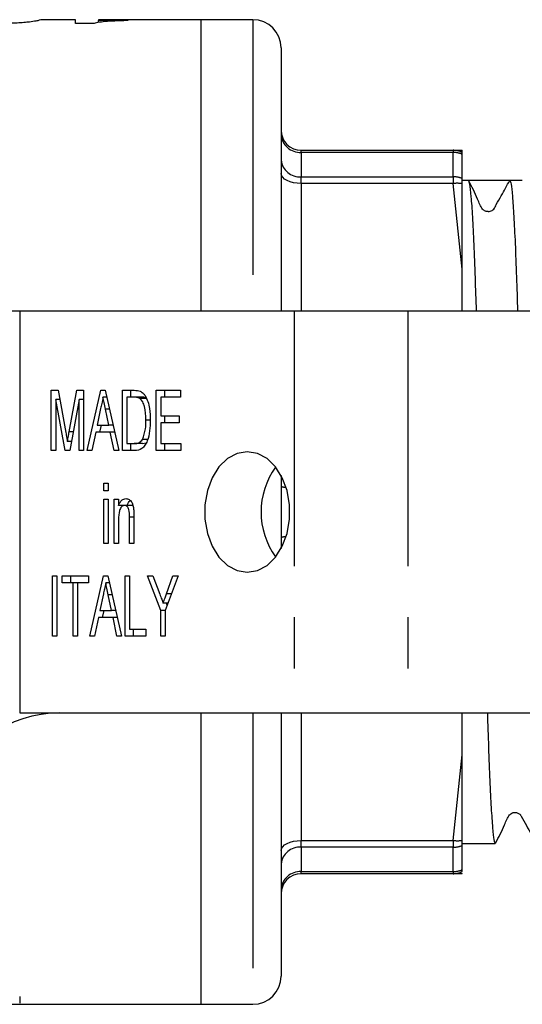
# Model space of a CAD drawing. Extents: x 155 to 251, y 136 to 244.
# Drawn here: x 192 to 205, y 136 to 160 of the extents above; entities that cross this region are included whole.
import ezdxf

# ---------------------------------------------------------------- set-up
doc = ezdxf.new("R2010")
doc.units = 0
doc.linetypes.add('PHANTOM', pattern=[12.7, 6.35, -1.27, 1.27, -1.27, 1.27, -1.27])
doc.layers.get('0').update_dxf_attribs({"linetype": 'CONTINUOUS'})

msp = doc.modelspace()

# ---------------------------------------------------------------- linework, layer by layer
at = {"color": 7, "linetype": 'CONTINUOUS'}
for p, q in [((193.8, 160.265), (192.953, 160.265)), ((193.8, 160.173), (193.8, 160.265)), ((196.915, 160.265), (194.377, 160.265)), ((194.377, 160.265), (194.377, 160.248)), ((194.377, 160.197), (194.377, 160.248)), ((195.108, 160.264), (195.108, 160.243)), ((198.215, 160.265), (196.915, 160.265)), ((196.915, 160.265), (196.915, 153.015)), ((194.263, 160.173), (193.8, 160.173)), ((198.915, 159.565), (198.915, 153.015)), ((199.415, 157.015), (203.197, 157.015)), ((203.197, 157.015), (203.415, 157.015)), ((203.415, 156.917), (203.415, 156.964)), ((203.415, 156.314), (203.415, 156.917)), ((203.415, 156.186), (203.415, 156.314)), ((203.57, 156.265), (203.415, 156.265)), ((204.056, 156.265), (203.57, 156.265)), ((204.907, 156.265), (204.601, 156.265)), ((203.415, 153.015), (203.415, 154.056)), ((192.415, 153.015), (187.98, 153.015)), ((192.415, 153.015), (192.415, 143.015)), ((199.241, 153.015), (192.415, 153.015)), ((202.07, 153.015), (199.241, 153.015)), ((206.417, 153.015), (202.07, 153.015)), ((193.201, 151.043), (193.368, 151.043)), ((193.201, 149.543), (193.201, 151.043)), ((193.368, 151.043), (193.563, 149.99)), ((193.646, 150.008), (193.839, 151.043)), ((193.839, 151.043), (194.004, 151.043)), ((194.004, 151.043), (194.004, 149.543)), ((194.092, 149.543), (194.435, 151.043)), ((194.435, 151.043), (194.538, 151.043)), ((194.538, 151.043), (194.881, 149.543)), ((194.969, 151.043), (195.258, 151.043)), ((194.969, 149.543), (194.969, 151.043)), ((195.181, 150.87), (195.181, 151.043)), ((195.812, 151.043), (196.411, 151.043)), ((195.812, 149.543), (195.812, 151.043)), ((196.024, 150.87), (196.024, 151.043)), ((196.411, 151.043), (196.411, 150.87)), ((193.31, 150.812), (193.31, 149.543)), ((193.542, 149.543), (193.31, 150.812)), ((193.411, 150.812), (193.31, 150.812)), ((193.895, 150.812), (193.661, 149.543)), ((193.895, 149.543), (193.895, 150.812)), ((194.004, 150.812), (193.895, 150.812)), ((194.578, 150.87), (194.486, 150.87)), ((195.257, 150.87), (195.078, 150.87)), ((195.078, 150.87), (195.078, 149.716)), ((195.469, 150.87), (195.257, 150.87)), ((195.566, 150.839), (195.403, 150.839)), ((195.921, 150.87), (195.921, 150.408)), ((196.411, 150.87), (195.921, 150.87)), ((194.428, 150.59), (194.341, 150.177)), ((194.632, 150.177), (194.549, 150.571)), ((195.662, 150.304), (195.554, 150.304)), ((195.921, 150.408), (196.383, 150.408)), ((195.921, 150.235), (195.921, 149.716)), ((196.383, 150.235), (195.921, 150.235)), ((196.024, 150.235), (196.024, 150.408)), ((196.383, 150.408), (196.383, 150.235)), ((194.305, 150.004), (194.208, 149.543)), ((194.668, 150.004), (194.305, 150.004)), ((194.341, 150.177), (194.632, 150.177)), ((194.41, 150.004), (194.449, 150.177)), ((194.736, 150.177), (194.632, 150.177)), ((194.765, 149.543), (194.668, 150.004)), ((194.776, 150.004), (194.668, 150.004)), ((193.703, 149.77), (193.603, 149.77)), ((195.078, 149.716), (195.26, 149.716)), ((195.181, 149.543), (195.181, 149.716)), ((195.472, 149.716), (195.26, 149.716)), ((195.594, 149.822), (195.469, 149.822)), ((195.472, 149.716), (195.559, 149.733)), ((195.921, 149.716), (196.424, 149.716)), ((196.024, 149.543), (196.024, 149.716)), ((196.424, 149.716), (196.424, 149.543)), ((193.31, 149.543), (193.201, 149.543)), ((193.661, 149.543), (193.542, 149.543)), ((194.004, 149.543), (193.895, 149.543)), ((194.208, 149.543), (194.092, 149.543)), ((194.881, 149.543), (194.765, 149.543)), ((195.272, 149.543), (194.969, 149.543)), ((196.424, 149.543), (195.812, 149.543)), ((194.507, 148.735), (194.616, 148.735)), ((194.507, 148.543), (194.507, 148.735)), ((194.616, 148.735), (194.616, 148.543)), ((198.915, 148.925), (198.915, 147.105)), ((194.616, 148.543), (194.507, 148.543)), ((194.507, 148.331), (194.616, 148.331)), ((194.507, 147.235), (194.507, 148.331)), ((194.616, 148.331), (194.616, 147.235)), ((194.765, 148.331), (194.874, 148.331)), ((194.765, 147.235), (194.765, 148.331)), ((194.874, 148.331), (194.874, 148.178)), ((195.086, 148.178), (194.874, 148.178)), ((194.977, 148.162), (194.977, 148.178)), ((195.239, 148.177), (195.027, 148.177)), ((194.874, 147.823), (194.874, 147.235)), ((195.146, 147.235), (195.146, 147.889)), ((195.255, 147.906), (195.255, 147.235)), ((194.616, 147.235), (194.507, 147.235)), ((194.874, 147.235), (194.765, 147.235)), ((195.255, 147.235), (195.146, 147.235)), ((193.229, 146.427), (193.337, 146.427)), ((193.229, 144.927), (193.229, 146.427)), ((193.337, 146.427), (193.337, 144.927)), ((193.473, 146.427), (194.126, 146.427)), ((193.473, 146.254), (193.473, 146.427)), ((193.686, 146.254), (193.686, 146.427)), ((194.126, 146.427), (194.126, 146.254)), ((194.16, 144.927), (194.503, 146.427)), ((194.503, 146.427), (194.606, 146.427)), ((194.606, 146.427), (194.949, 144.927)), ((195.037, 146.427), (195.146, 146.427)), ((195.037, 144.927), (195.037, 146.427)), ((195.146, 146.427), (195.146, 145.1)), ((195.595, 146.427), (195.726, 146.427)), ((195.921, 145.563), (195.595, 146.427)), ((195.726, 146.427), (195.899, 145.967)), ((196.356, 146.427), (196.03, 145.563)), ((196.067, 145.982), (196.225, 146.427)), ((196.225, 146.427), (196.356, 146.427)), ((193.745, 146.254), (193.473, 146.254)), ((193.745, 144.927), (193.745, 146.254)), ((193.854, 146.254), (193.745, 146.254)), ((193.854, 146.254), (193.854, 144.927)), ((194.126, 146.254), (193.854, 146.254)), ((194.646, 146.254), (194.554, 146.254)), ((194.496, 145.975), (194.409, 145.562)), ((194.7, 145.562), (194.617, 145.956)), ((194.409, 145.562), (194.7, 145.562)), ((194.478, 145.389), (194.517, 145.562)), ((194.804, 145.562), (194.7, 145.562)), ((195.921, 144.927), (195.921, 145.563)), ((196.03, 145.563), (195.921, 145.563)), ((196.099, 145.745), (195.983, 145.745)), ((196.03, 145.563), (196.03, 144.927)), ((196.082, 145.7), (196.064, 145.745)), ((194.373, 145.389), (194.276, 144.927)), ((194.736, 145.389), (194.373, 145.389)), ((194.833, 144.927), (194.736, 145.389)), ((194.844, 145.389), (194.736, 145.389)), ((195.146, 145.1), (195.554, 145.1)), ((195.249, 144.927), (195.249, 145.1)), ((195.554, 145.1), (195.554, 144.927)), ((193.337, 144.927), (193.229, 144.927)), ((193.854, 144.927), (193.745, 144.927)), ((194.276, 144.927), (194.16, 144.927)), ((194.949, 144.927), (194.833, 144.927)), ((195.554, 144.927), (195.037, 144.927)), ((196.03, 144.927), (195.921, 144.927)), ((192.415, 143.015), (199.241, 143.015)), ((196.915, 143.015), (196.915, 135.765)), ((198.915, 143.015), (198.915, 136.465)), ((199.241, 143.015), (202.07, 143.015)), ((202.07, 143.015), (206.417, 143.015)), ((203.415, 141.974), (203.415, 143.015)), ((203.415, 139.716), (203.415, 139.844)), ((203.415, 139.765), (204.238, 139.765)), ((203.415, 139.113), (203.415, 139.716)), ((203.197, 139.015), (199.415, 139.015)), ((203.415, 139.015), (203.197, 139.015)), ((203.415, 139.066), (203.415, 139.113)), ((203.415, 139.015), (203.415, 139.017)), ((181.373, 135.765), (196.915, 135.765)), ((192.415, 135.963), (192.415, 135.791)), ((196.915, 135.765), (198.215, 135.765))]:
    msp.add_line(p, q, dxfattribs=at)
at = {"color": 8, "linetype": 'PHANTOM'}
for p, q in [((198.215, 160.265), (198.215, 153.015)), ((199.415, 156.962), (199.415, 157.015)), ((199.415, 156.962), (199.415, 156.356)), ((203.197, 156.962), (199.415, 156.962)), ((203.197, 157.015), (203.197, 156.962)), ((203.197, 156.356), (203.197, 156.962)), ((199.415, 156.189), (199.415, 156.356)), ((199.415, 156.356), (203.197, 156.356)), ((203.197, 156.356), (203.197, 156.189)), ((199.415, 156.189), (199.415, 153.015)), ((203.197, 156.189), (199.415, 156.189)), ((203.415, 154.056), (203.197, 156.189)), ((199.241, 153.015), (199.241, 143.015)), ((202.07, 153.015), (202.07, 143.015)), ((194.646, 150.571), (194.549, 150.571)), ((193.747, 150.008), (193.646, 150.008)), ((195.255, 147.889), (195.146, 147.889)), ((194.714, 145.956), (194.617, 145.956)), ((196.188, 145.982), (196.067, 145.982)), ((198.215, 143.015), (198.215, 135.765)), ((199.415, 143.015), (199.415, 139.841)), ((203.197, 139.841), (203.415, 141.974)), ((199.415, 139.841), (203.197, 139.841)), ((199.415, 139.674), (199.415, 139.841)), ((199.415, 139.674), (199.415, 139.068)), ((203.197, 139.674), (199.415, 139.674)), ((203.197, 139.841), (203.197, 139.674)), ((203.197, 139.068), (203.197, 139.674)), ((199.415, 139.068), (203.197, 139.068)), ((199.415, 139.015), (199.415, 139.068)), ((203.197, 139.068), (203.197, 139.015))]:
    msp.add_line(p, q, dxfattribs=at)
at = {"color": 8, "linetype": 'PHANTOM', "flags": 128}
for points in [[(199.415, 156.189), (199.318, 156.194), (199.224, 156.208), (199.138, 156.231), (199.062, 156.262), (199, 156.3), (198.954, 156.344), (198.925, 156.39), (198.915, 156.439)], [(198.915, 139.591), (198.925, 139.64), (198.954, 139.686), (199, 139.73), (199.062, 139.768), (199.138, 139.799), (199.224, 139.822), (199.318, 139.836), (199.415, 139.841)]]:
    msp.add_lwpolyline(points, dxfattribs=at)
at = {"color": 7, "linetype": 'CONTINUOUS', "flags": 128}
msp.add_lwpolyline([(198.072, 146.515), (198.326, 146.559), (198.565, 146.687), (198.776, 146.892), (198.945, 147.163), (199.064, 147.483), (199.125, 147.834), (199.125, 148.196), (199.064, 148.547), (198.945, 148.867), (198.776, 149.138), (198.565, 149.343), (198.326, 149.471), (198.072, 149.515), (197.819, 149.471), (197.579, 149.343), (197.369, 149.138), (197.199, 148.867), (197.081, 148.547), (197.019, 148.196), (197.019, 147.834), (197.081, 147.483), (197.199, 147.163), (197.369, 146.892), (197.579, 146.687), (197.819, 146.559), (198.072, 146.515)], dxfattribs=at)
at = {"color": 7, "linetype": 'CONTINUOUS'}
for centre, radius, start, end in [((198.215, 159.565), 0.7, 0, 90), ((199.415, 157.515), 0.5, 180, 270), ((200.326, 148.015), 1.909, 144.1426, 215.8574), ((193.415, 140.015), 3, 90, 160.5288), ((199.415, 138.515), 0.5, 90, 180), ((198.215, 136.465), 0.7, 270, 0)]:
    msp.add_arc(centre, radius, start, end, dxfattribs=at)
at = {"color": 8, "linetype": 'PHANTOM'}
for centre, radius, start, end in [((199.391, 157.438), 0.476, 183.3565, 273.0032), ((203.197, 156.521), 0.494, 63.7029, 89.993), ((203.198, 156.413), 0.549, 66.6332, 90.0919), ((199.377, 156.819), 0.464, 185.6361, 274.699), ((203.198, 155.773), 0.583, 68.1304, 90.1327), ((203.294, 155.293), 0.901, 82.2767, 96.2104), ((199.029, 148.963), 0.331, 249.9344, 271.7484), ((199.029, 147.067), 0.331, 88.2516, 110.0656), ((199.377, 139.211), 0.464, 85.301, 174.3639), ((203.294, 140.737), 0.901, 263.7896, 277.7233), ((203.198, 140.257), 0.583, 269.8673, 291.8696), ((199.391, 138.592), 0.476, 86.9968, 176.6435), ((203.198, 139.617), 0.549, 269.9081, 293.3668), ((203.197, 139.509), 0.494, 270.007, 296.2971)]:
    msp.add_arc(centre, radius, start, end, dxfattribs=at)
at = {"color": 7, "linetype": 'CONTINUOUS'}
msp.add_ellipse((204.056, 148.015), major_axis=(289.81, 0), ratio=0.028467, start_param=1.56892, end_param=1.572474, dxfattribs=at)
for points, knots in [([(192.954, 160.265), (192.953, 160.265), (192.942, 160.26), (192.879, 160.244), (192.852, 160.238), (192.775, 160.223), (192.722, 160.215), (192.657, 160.207)], [0, 0, 0, 0, 0.5, 0.5, 0.75, 0.75, 1, 1, 1, 1]), ([(195.108, 160.243), (195.062, 160.242), (195.016, 160.241), (194.927, 160.238), (194.884, 160.237), (194.758, 160.231), (194.678, 160.227), (194.527, 160.216), (194.458, 160.21), (194.372, 160.198), (194.346, 160.193), (194.299, 160.184), (194.28, 160.178), (194.263, 160.173)], [0, 0, 0, 0, 0.125, 0.125, 0.25, 0.25, 0.5, 0.5, 0.75, 0.75, 0.875, 0.875, 1, 1, 1, 1]), ([(194.377, 160.248), (194.429, 160.251), (194.481, 160.254), (194.594, 160.257), (194.654, 160.259), (194.777, 160.261), (194.84, 160.262), (194.971, 160.263), (195.039, 160.264), (195.108, 160.264)], [0, 0, 0, 0, 0.25, 0.25, 0.5, 0.5, 0.75, 0.75, 1, 1, 1, 1]), ([(192.657, 160.207), (192.615, 160.202), (192.571, 160.197), (192.469, 160.188), (192.412, 160.184), (192.294, 160.178), (192.232, 160.176), (192.103, 160.173), (192.038, 160.173), (191.973, 160.173)], [0, 0, 0, 0, 0.25, 0.25, 0.5, 0.5, 0.75, 0.75, 1, 1, 1, 1]), ([(203.415, 156.964), (203.415, 156.979), (203.415, 157.015), (203.415, 157.015), (203.415, 157.015)], [0, 0, 0, 0, 0.401594, 1, 1, 1, 1]), ([(203.415, 154.056), (203.415, 154.344), (203.415, 155.064), (203.415, 155.766), (203.415, 156.186)], [0, 0, 0, 0, 0.401527, 1, 1, 1, 1]), ([(204.067, 155.495), (204.05, 155.494), (204.017, 155.491), (203.981, 155.508), (203.953, 155.525), (203.874, 155.601), (203.783, 155.87), (203.659, 156.105), (203.58, 156.254)], [0, 0, 0, 0, 0.077402, 0.145467, 0.181875, 0.228105, 0.511772, 1, 1, 1, 1]), ([(203.58, 156.233), (203.588, 156.217), (203.606, 156.179), (203.636, 155.887), (203.671, 155.39), (203.705, 154.701), (203.736, 153.912), (203.755, 153.297), (203.765, 153.015)], [0, 0, 0, 0, 0.1217151, 0.3039661, 0.4873669, 0.6696179, 0.8485039, 1, 1, 1, 1]), ([(204.067, 155.491), (204.083, 155.492), (204.117, 155.495), (204.163, 155.518), (204.222, 155.57), (204.283, 155.704), (204.421, 155.936), (204.531, 156.138), (204.6, 156.265)], [0, 0, 0, 0, 0.047832, 0.104265, 0.155899, 0.28923, 0.551966, 1, 1, 1, 1]), ([(204.6, 156.265), (204.611, 156.247), (204.632, 156.21), (204.667, 155.898), (204.701, 155.402), (204.735, 154.719), (204.766, 153.926), (204.786, 153.304), (204.795, 153.015)], [0, 0, 0, 0, 0.168529, 0.340228, 0.51301, 0.684709, 0.853238, 1, 1, 1, 1]), ([(195.258, 151.043), (195.286, 151.042), (195.337, 151.042), (195.386, 151.027), (195.408, 151.021)], [0, 0, 0, 0, 0.560206, 1, 1, 1, 1]), ([(195.408, 151.021), (195.433, 151.007), (195.48, 150.983), (195.515, 150.935), (195.531, 150.914)], [0, 0, 0, 0, 0.559669, 1, 1, 1, 1]), ([(194.486, 150.87), (194.476, 150.817), (194.456, 150.724), (194.436, 150.631), (194.428, 150.59)], [0, 0, 0, 0, 0.56, 1, 1, 1, 1]), ([(194.549, 150.571), (194.537, 150.627), (194.516, 150.726), (194.496, 150.826), (194.486, 150.87)], [0, 0, 0, 0, 0.560002, 1, 1, 1, 1]), ([(195.403, 150.839), (195.377, 150.85), (195.329, 150.87), (195.279, 150.87), (195.257, 150.87)], [0, 0, 0, 0, 0.5589841, 1, 1, 1, 1]), ([(195.554, 150.304), (195.551, 150.418), (195.546, 150.576), (195.479, 150.76), (195.429, 150.812), (195.403, 150.839)], [0, 0, 0, 0, 0.560094, 0.780778, 1, 1, 1, 1]), ([(195.557, 150.858), (195.549, 150.861), (195.521, 150.872), (195.491, 150.87), (195.469, 150.87)], [0, 0, 0, 0, 0.256021, 1, 1, 1, 1]), ([(195.531, 150.914), (195.557, 150.865), (195.609, 150.767), (195.654, 150.554), (195.659, 150.397), (195.663, 150.301)], [0, 0, 0, 0, 0.2795374, 0.559697, 1, 1, 1, 1]), ([(195.663, 150.301), (195.66, 150.212), (195.655, 150.034), (195.605, 149.819), (195.534, 149.671), (195.432, 149.56), (195.336, 149.55), (195.272, 149.543)], [0, 0, 0, 0, 0.250725, 0.500891, 0.626184, 0.751091, 1, 1, 1, 1]), ([(195.469, 149.822), (195.499, 149.907), (195.552, 150.06), (195.553, 150.229), (195.554, 150.304)], [0, 0, 0, 0, 0.557929, 1, 1, 1, 1]), ([(193.563, 149.99), (193.571, 149.949), (193.584, 149.876), (193.597, 149.802), (193.603, 149.77)], [0, 0, 0, 0, 0.560001, 1, 1, 1, 1]), ([(193.603, 149.77), (193.61, 149.814), (193.625, 149.894), (193.639, 149.973), (193.646, 150.008)], [0, 0, 0, 0, 0.559994, 1, 1, 1, 1]), ([(195.26, 149.716), (195.304, 149.717), (195.384, 149.718), (195.443, 149.79), (195.469, 149.822)], [0, 0, 0, 0, 0.561698, 1, 1, 1, 1]), ([(194.874, 148.178), (194.885, 148.205), (194.907, 148.257), (194.967, 148.333), (195.023, 148.344), (195.058, 148.35)], [0, 0, 0, 0, 0.281347, 0.562136, 1, 1, 1, 1]), ([(195.058, 148.35), (195.085, 148.346), (195.14, 148.337), (195.223, 148.247), (195.239, 148.146), (195.249, 148.085)], [0, 0, 0, 0, 0.280386, 0.560595, 1, 1, 1, 1]), ([(195.086, 148.178), (195.097, 148.205), (195.116, 148.254), (195.147, 148.287), (195.161, 148.301)], [0, 0, 0, 0, 0.561222, 1, 1, 1, 1]), ([(195.027, 148.177), (195.013, 148.176), (194.985, 148.172), (194.948, 148.144), (194.917, 148.105), (194.876, 148.002), (194.875, 147.902), (194.874, 147.823)], [0, 0, 0, 0, 0.125083, 0.250174, 0.375486, 0.500614, 1, 1, 1, 1]), ([(195.146, 147.889), (195.146, 147.954), (195.147, 148.034), (195.115, 148.119), (195.09, 148.151), (195.06, 148.174), (195.038, 148.176), (195.027, 148.177)], [0, 0, 0, 0, 0.499301, 0.624561, 0.749696, 0.874797, 1, 1, 1, 1]), ([(195.249, 148.085), (195.251, 148.052), (195.255, 147.992), (195.255, 147.932), (195.255, 147.906)], [0, 0, 0, 0, 0.559867, 1, 1, 1, 1]), ([(194.554, 146.254), (194.544, 146.202), (194.524, 146.109), (194.504, 146.016), (194.496, 145.975)], [0, 0, 0, 0, 0.56, 1, 1, 1, 1]), ([(194.617, 145.956), (194.605, 146.011), (194.584, 146.111), (194.564, 146.21), (194.554, 146.254)], [0, 0, 0, 0, 0.560002, 1, 1, 1, 1]), ([(195.899, 145.967), (195.915, 145.926), (195.943, 145.852), (195.971, 145.778), (195.983, 145.745)], [0, 0, 0, 0, 0.559999, 1, 1, 1, 1]), ([(195.983, 145.745), (195.999, 145.79), (196.027, 145.868), (196.055, 145.947), (196.067, 145.982)], [0, 0, 0, 0, 0.56, 1, 1, 1, 1]), ([(204.044, 143.015), (204.053, 142.726), (204.073, 142.105), (204.104, 141.312), (204.138, 140.628), (204.172, 140.133), (204.206, 139.822), (204.228, 139.784), (204.238, 139.766)], [0, 0, 0, 0, 0.146837, 0.315711, 0.487762, 0.660898, 0.832949, 1, 1, 1, 1]), ([(203.415, 139.844), (203.415, 140.125), (203.415, 140.825), (203.415, 141.544), (203.415, 141.974)], [0, 0, 0, 0, 0.401594, 1, 1, 1, 1]), ([(204.249, 139.776), (204.327, 139.924), (204.451, 140.159), (204.544, 140.431), (204.637, 140.518), (204.687, 140.539), (204.768, 140.543), (204.828, 140.514), (204.855, 140.489), (204.871, 140.471), (204.922, 140.387), (205.051, 140.145), (205.178, 139.919), (205.26, 139.773)], [0, 0, 0, 0, 0.240807, 0.380943, 0.404022, 0.456778, 0.521584, 0.579361, 0.605311, 0.618389, 0.635597, 0.764026, 1, 1, 1, 1])]:
    msp.add_open_spline(points, degree=3, knots=knots, dxfattribs=at)

doc.saveas('drawing.dxf')
